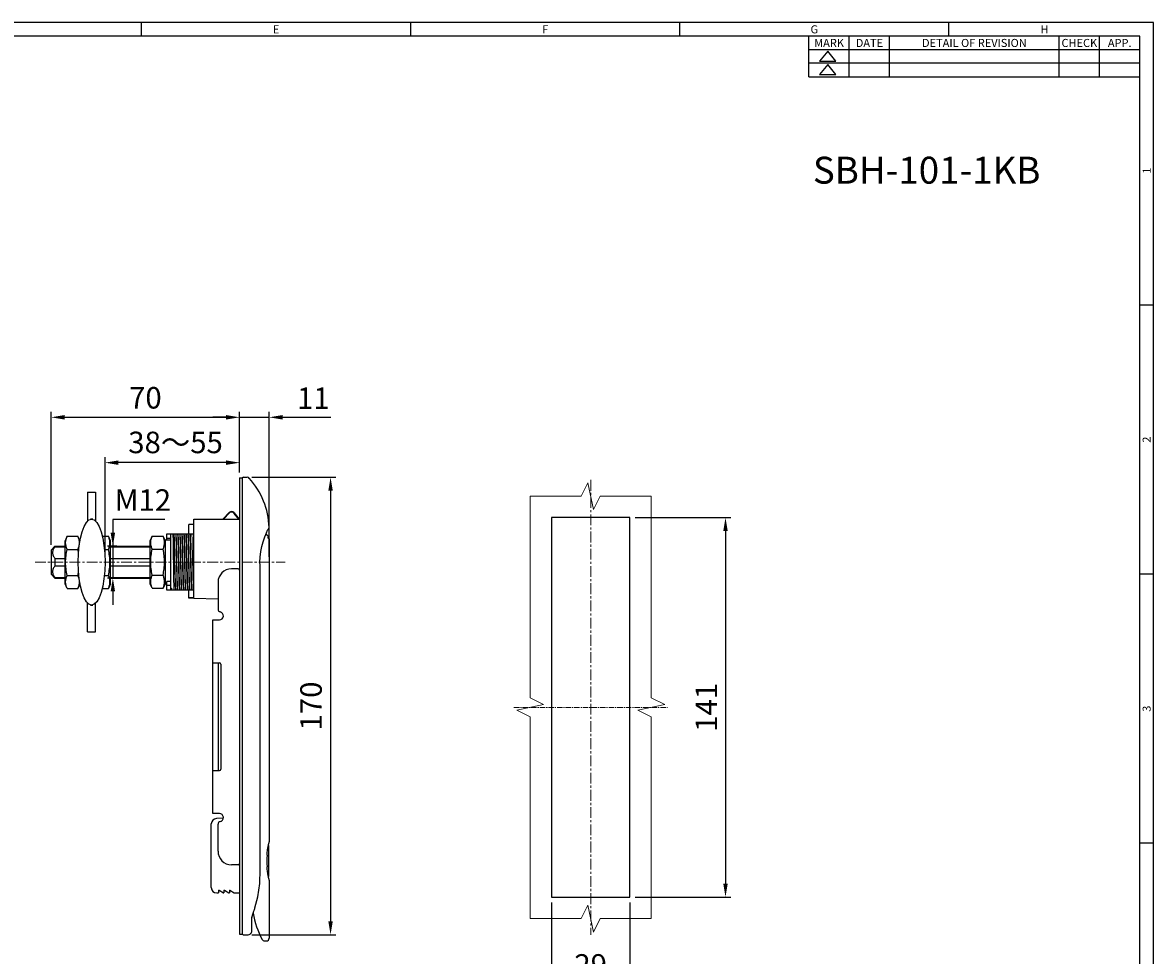
# Model space of a CAD drawing. Extents: x 0 to 781, y 0 to 539.
# Drawn here: x 361 to 781, y 192 to 539 of the extents above; entities that cross this region are included whole.
import ezdxf
from ezdxf.enums import TextEntityAlignment as Align

# ---------------------------------------------------------------- set-up
doc = ezdxf.new("R2010")
doc.units = 0
doc.header["$LTSCALE"] = 8
doc.header["$MEASUREMENT"] = 0
doc.linetypes.add('CENTER', pattern=[2, 1.25, -0.25, 0.25, -0.25])
doc.layers.get('0').update_dxf_attribs({"linetype": 'CONTINUOUS'})
doc.layers.get('Defpoints').update_dxf_attribs({"linetype": 'CONTINUOUS'})
doc.layers.add('center', color=1, linetype='CENTER', lineweight=9)
doc.layers.add('细实线', color=3, linetype='CONTINUOUS', lineweight=9)
doc.styles.get("Standard").update_dxf_attribs({"font": 'BareunDotum1.ttf', "width": 0.8})
doc.styles.add('style1', font='gulim.ttc')
doc.dimstyles.get("Standard").update_dxf_attribs({"dimtxt": 5, "dimasz": 5, "dimexe": 2, "dimexo": 2, "dimgap": 1.6, "dimtad": 1, "dimtoh": 1, "dimdec": 1, "dimdsep": 46, "dimtxsty": 'Standard', "dimcen": 0, "dimclrd": 6, "dimclre": 6, "dimadec": 1, "dimazin": 2, "dimtfac": 1, "dimtdec": 1, "dimtmove": 0, "dimatfit": 3, "dimfxl": 1, "dimtolj": 1, "dimtzin": 0, "dimarcsym": 0})

# ---------------------------------------------------------------- blocks, each defined once
blk = doc.blocks.new('*D20')
at = {"color": 6, "lineweight": -2}
for p, q in [((557.39, 212.01), (557.39, 179.52)), ((586.39, 212.01), (586.39, 179.52)), ((581.39, 181.52), (562.39, 181.52))]:
    blk.add_line(p, q, dxfattribs=at)
at = {"color": 6}
for points in [[(562.39, 182.35), (562.39, 180.68), (557.39, 181.52)], [(581.39, 180.68), (581.39, 182.35), (586.39, 181.52)]]:
    blk.add_solid(points, dxfattribs=at)
at = {"layer": 'Defpoints', "color": 0}
for p in [(557.39, 214.01), (586.39, 214.01), (557.39, 181.52)]:
    blk.add_point(p, dxfattribs=at)
at = {"color": 7, "insert": (571.89, 188.77), "char_height": 8, "attachment_point": 5}
blk.add_mtext('\\A1;29', dxfattribs=at)
blk = doc.blocks.new('*D21')
at = {"color": 6, "lineweight": -2}
for p, q in [((588.39, 355.01), (624, 355.01)), ((622, 350.01), (622, 219.01)), ((588.39, 214.01), (624, 214.01))]:
    blk.add_line(p, q, dxfattribs=at)
at = {"color": 6}
for points in [[(622.83, 350.01), (621.17, 350.01), (622, 355.01)], [(621.17, 219.01), (622.83, 219.01), (622, 214.01)]]:
    blk.add_solid(points, dxfattribs=at)
at = {"layer": 'Defpoints', "color": 0}
for p in [(586.39, 355.01), (586.39, 214.01), (622, 214.01)]:
    blk.add_point(p, dxfattribs=at)
at = {"color": 7, "insert": (614.88, 284.51), "char_height": 8, "attachment_point": 5, "rotation": 90}
blk.add_mtext('\\A1;141', dxfattribs=at)
blk = doc.blocks.new('*D13')
at = {"color": 6, "lineweight": -2}
for p, q in [((445.95, 370.01), (477.22, 370.01)), ((475.22, 365.01), (475.22, 205.01)), ((445.95, 200.01), (477.22, 200.01))]:
    blk.add_line(p, q, dxfattribs=at)
at = {"color": 6}
for points in [[(476.06, 365.01), (474.39, 365.01), (475.22, 370.01)], [(474.39, 205.01), (476.06, 205.01), (475.22, 200.01)]]:
    blk.add_solid(points, dxfattribs=at)
at = {"layer": 'Defpoints', "color": 0}
for p in [(443.95, 370.01), (443.95, 200.01), (475.22, 200.01)]:
    blk.add_point(p, dxfattribs=at)
at = {"color": 7, "insert": (467.97, 285.01), "char_height": 8, "attachment_point": 5, "rotation": 90}
blk.add_mtext('\\A1;170', dxfattribs=at)
blk = doc.blocks.new('*D14')
at = {"color": 6, "lineweight": -2}
for p, q in [((413.66, 354.37), (394.33, 354.37)), ((394.33, 354.37), (394.33, 344.37)), ((395.85, 344.37), (392.33, 344.37)), ((394.33, 344.37), (394.33, 332.57)), ((395.85, 332.57), (392.33, 332.57)), ((394.33, 327.57), (394.33, 322.57))]:
    blk.add_line(p, q, dxfattribs=at)
at = {"color": 6}
for points in [[(393.5, 349.37), (395.16, 349.37), (394.33, 344.37)], [(395.16, 327.57), (393.5, 327.57), (394.33, 332.57)]]:
    blk.add_solid(points, dxfattribs=at)
at = {"layer": 'Defpoints', "color": 0}
for p in [(397.85, 344.37), (394.33, 332.57), (397.85, 332.57)]:
    blk.add_point(p, dxfattribs=at)
at = {"color": 7, "insert": (405.49, 361.55), "char_height": 8, "attachment_point": 5}
blk.add_mtext('\\A1;M12', dxfattribs=at)
blk = doc.blocks.new('*D15')
at = {"color": 6, "lineweight": -2}
for p, q in [((436.42, 392.31), (431.42, 392.31)), ((441.42, 371.81), (441.42, 394.31)), ((441.42, 392.31), (452.41, 392.31)), ((452.41, 340.51), (452.41, 394.31)), ((457.41, 392.31), (475.27, 392.31))]:
    blk.add_line(p, q, dxfattribs=at)
at = {"color": 6}
for points in [[(436.42, 391.47), (436.42, 393.14), (441.42, 392.31)], [(457.41, 393.14), (457.41, 391.47), (452.41, 392.31)]]:
    blk.add_solid(points, dxfattribs=at)
at = {"layer": 'Defpoints', "color": 0}
for p in [(452.41, 392.31), (441.42, 369.81), (452.41, 338.51)]:
    blk.add_point(p, dxfattribs=at)
at = {"color": 7, "insert": (468.84, 399.42), "char_height": 8, "attachment_point": 5}
blk.add_mtext('\\A1;11', dxfattribs=at)
blk = doc.blocks.new('*D16')
at = {"color": 6, "lineweight": -2}
for p, q in [((391.42, 340.51), (391.42, 377.45)), ((436.42, 375.45), (396.42, 375.45)), ((441.42, 371.81), (441.42, 377.45))]:
    blk.add_line(p, q, dxfattribs=at)
at = {"color": 6}
for points in [[(396.42, 376.28), (396.42, 374.62), (391.42, 375.45)], [(436.42, 374.62), (436.42, 376.28), (441.42, 375.45)]]:
    blk.add_solid(points, dxfattribs=at)
at = {"layer": 'Defpoints', "color": 0}
for p in [(391.42, 375.45), (441.42, 369.81), (391.42, 338.51)]:
    blk.add_point(p, dxfattribs=at)
at = {"color": 7, "insert": (417.62, 382.97), "char_height": 8, "attachment_point": 5}
blk.add_mtext('\\A1;38～55', dxfattribs=at)
blk = doc.blocks.new('*D17')
at = {"color": 6, "lineweight": -2}
for p, q in [((371.42, 344.97), (371.42, 394.31)), ((376.42, 392.31), (436.42, 392.31)), ((441.42, 371.81), (441.42, 394.31))]:
    blk.add_line(p, q, dxfattribs=at)
at = {"color": 6}
for points in [[(376.42, 393.14), (376.42, 391.47), (371.42, 392.31)], [(436.42, 391.47), (436.42, 393.14), (441.42, 392.31)]]:
    blk.add_solid(points, dxfattribs=at)
at = {"layer": 'Defpoints', "color": 0}
for p in [(441.42, 392.31), (441.42, 369.81), (371.42, 342.97)]:
    blk.add_point(p, dxfattribs=at)
at = {"color": 7, "insert": (406.42, 399.56), "char_height": 8, "attachment_point": 5}
blk.add_mtext('\\A1;70', dxfattribs=at)

msp = doc.modelspace()

# ---------------------------------------------------------------- linework, layer by layer
at = {"color": 3}
for p, q in [((781, 539), (0, 539)), ((405, 534), (405, 539)), ((505, 534), (505, 539)), ((605, 534), (605, 539)), ((705, 534), (705, 539)), ((781, 0), (781, 539)), ((776, 534), (5, 534)), ((652.98, 518.88), (652.98, 534)), ((667.98, 518.88), (667.98, 534)), ((776, 5), (776, 534)), ((775.98, 528.88), (652.98, 528.88)), ((660.05, 528.38), (656.96, 524.61)), ((662.95, 524.61), (660.05, 528.38)), ((656.96, 524.61), (662.95, 524.61)), ((660.05, 523.47), (656.96, 519.7)), ((662.95, 519.7), (660.05, 523.47)), ((652.98, 518.88), (776, 518.88)), ((656.96, 519.7), (662.95, 519.7)), ((781, 434), (776, 434)), ((781, 334), (776, 334)), ((781, 234), (776, 234))]:
    msp.add_line(p, q, dxfattribs=at)
at = {"color": 5}
for p, q in [((682.98, 518.88), (682.98, 534)), ((745.98, 518.88), (745.98, 534)), ((760.98, 518.88), (760.98, 534)), ((775.98, 523.88), (652.98, 523.88))]:
    msp.add_line(p, q, dxfattribs=at)
at = {"color": 7, "linetype": 'Continuous'}
for p, q in [((441.42, 369.81), (441.42, 200.21)), ((441.42, 369.81), (442.42, 369.81)), ((442.42, 369.81), (442.42, 200.21)), ((442.92, 370.01), (444.29, 370.01)), ((384.92, 364.47), (387.92, 364.47)), ((384.92, 364.47), (384.92, 353.73)), ((387.92, 364.47), (387.92, 353.73)), ((424.42, 325.14), (424.42, 354.51)), ((424.42, 354.51), (441.42, 354.51)), ((435.14, 354.51), (437.57, 356.94)), ((435.42, 354.51), (437.71, 356.8)), ((439.19, 356.74), (441.06, 354.51)), ((439.34, 356.87), (441.32, 354.51)), ((414.42, 346.7), (414.42, 349.01)), ((414.42, 349.01), (424.42, 349.01)), ((415.92, 328.01), (415.92, 349.01)), ((422.62, 349.01), (422.62, 352.51)), ((424.42, 352.51), (422.62, 352.51)), ((451.41, 349.38), (451.85, 350.37)), ((451.85, 350.37), (451.85, 350.37)), ((451.98, 350.6), (452.04, 350.68)), ((452.04, 350.67), (452.15, 350.78)), ((377.35, 348.08), (376.6, 346.38)), ((376.6, 330.38), (376.6, 346.38)), ((377.35, 348.08), (381.35, 348.08)), ((382.1, 346.38), (381.35, 348.08)), ((390.42, 348.08), (392.67, 348.08)), ((393.42, 346.38), (392.67, 348.08)), ((393.42, 330.38), (393.42, 346.38)), ((408.97, 348.16), (408.22, 346.47)), ((408.22, 330.47), (408.22, 346.47)), ((408.97, 348.16), (412.97, 348.16)), ((413.72, 346.47), (412.97, 348.16)), ((413.72, 346.7), (413.72, 330.32)), ((415.72, 346.7), (413.72, 346.7)), ((415.92, 347.24), (414.42, 347.24)), ((415.72, 346.7), (415.72, 331.23)), ((415.92, 345.79), (415.72, 345.79)), ((415.72, 345.51), (415.92, 345.51)), ((415.92, 345.51), (415.72, 345.51)), ((451.77, 348.34), (451.16, 348.75)), ((452.42, 347.1), (452.42, 234.55)), ((371.42, 342.97), (372.82, 344.37)), ((371.42, 342.97), (371.42, 333.97)), ((372.82, 344.37), (376.6, 344.37)), ((372.82, 344.22), (372.82, 344.37)), ((372.82, 344.22), (376.6, 344.22)), ((377.35, 343.23), (381.35, 343.23)), ((391.19, 343.23), (392.67, 343.23)), ((393.42, 344.37), (408.22, 344.37)), ((393.42, 344.22), (408.22, 344.22)), ((408.97, 343.32), (412.97, 343.32)), ((449.7, 344.29), (449.7, 344.29)), ((372.82, 339.79), (372.82, 337.14)), ((372.82, 339.79), (376.6, 339.79)), ((372.82, 337.14), (376.6, 337.14)), ((393.42, 339.79), (408.22, 339.79)), ((393.42, 337.14), (408.22, 337.14)), ((448.99, 338.18), (448.99, 338.51)), ((449.01, 337.56), (448.99, 338.18)), ((449.02, 337.21), (449.01, 337.56)), ((371.42, 333.97), (372.82, 332.57)), ((372.82, 332.72), (372.82, 332.57)), ((372.82, 332.72), (376.6, 332.72)), ((372.82, 332.57), (376.6, 332.57)), ((377.35, 333.53), (381.35, 333.53)), ((391.18, 333.53), (392.67, 333.53)), ((393.42, 332.72), (408.22, 332.72)), ((393.42, 332.57), (408.22, 332.57)), ((408.97, 333.62), (412.97, 333.62)), ((440.92, 336.01), (438.42, 336.01)), ((449.11, 231.51), (449.11, 334.03)), ((377.35, 328.68), (376.6, 330.38)), ((377.35, 328.68), (381.35, 328.68)), ((382.1, 330.38), (381.35, 328.68)), ((390.38, 328.68), (392.67, 328.68)), ((393.42, 330.38), (392.67, 328.68)), ((408.97, 328.77), (408.22, 330.47)), ((408.97, 328.77), (412.97, 328.77)), ((413.72, 330.47), (412.97, 328.77)), ((413.72, 330.51), (414.42, 330.51)), ((414.42, 330.32), (413.72, 330.32)), ((414.42, 328.01), (414.42, 331.23)), ((415.92, 331.23), (414.42, 331.23)), ((415.92, 329.78), (414.42, 329.78)), ((424.42, 328.01), (414.42, 328.01)), ((415.72, 331.51), (415.92, 331.51)), ((415.92, 331.51), (415.72, 331.51)), ((416.27, 328.02), (416.27, 328.01)), ((422.62, 325.14), (422.62, 328.01)), ((433.42, 331.01), (433.42, 320.96)), ((424.42, 325.22), (422.62, 325.22)), ((424.42, 325.14), (422.62, 325.14)), ((424.42, 325.14), (433.42, 324.82)), ((384.92, 312.55), (384.92, 323.29)), ((387.92, 312.55), (387.92, 323.29)), ((431.42, 299.11), (431.42, 317.01)), ((431.42, 317.01), (433.92, 317.01)), ((384.92, 312.55), (387.92, 312.55)), ((431.42, 301.01), (433.92, 301.01)), ((433.42, 301.01), (433.42, 298.86)), ((434.42, 300.51), (434.42, 261.51)), ((431.43, 264.01), (431.43, 298.01)), ((433.45, 298.01), (433.45, 264.01)), ((431.42, 245.01), (431.42, 262.91)), ((431.42, 261.01), (433.92, 261.01)), ((433.42, 263.16), (433.42, 261.01)), ((433.92, 245.01), (431.42, 245.01)), ((430.92, 217.51), (430.92, 241.18)), ((435.39, 243.26), (432.85, 243.18)), ((433.42, 231.01), (433.42, 241.06)), ((452.12, 233.13), (452.12, 221.69)), ((440.92, 226.01), (438.42, 226.01)), ((452.42, 220.27), (452.42, 198.71)), ((432.92, 215.51), (433.62, 215.51)), ((433.62, 216.51), (433.82, 216.51)), ((433.62, 216.51), (433.62, 215.51)), ((433.82, 216.51), (435.42, 215.51)), ((435.42, 215.51), (435.62, 215.51)), ((435.62, 216.51), (435.82, 216.51)), ((435.62, 216.51), (435.62, 215.51)), ((435.82, 216.51), (437.42, 215.51)), ((437.42, 215.51), (437.62, 215.51)), ((437.62, 216.51), (437.82, 216.51)), ((437.62, 216.51), (437.62, 215.51)), ((437.82, 216.51), (439.42, 215.51)), ((439.42, 215.51), (441.42, 215.51)), ((445.92, 201.18), (445.92, 205.91)), ((447.04, 209.68), (447.13, 209.95)), ((441.42, 200.21), (442.42, 200.21)), ((442.92, 200.01), (444.64, 200.01)), ((450.72, 197.71), (451.42, 197.71))]:
    msp.add_line(p, q, dxfattribs=at)
msp.add_lwpolyline([(557.39, 214.01), (586.39, 214.01), (586.39, 355.01), (557.39, 355.01)], close=True, dxfattribs=at)
for points in [[(449.7, 344.29), (450.19, 346.07), (450.81, 347.89), (451.41, 349.38)], [(451.85, 350.37), (451.91, 350.49), (452.04, 350.67)], [(448.99, 338.51), (449.06, 340.31), (449.32, 342.45), (449.7, 344.29)], [(449.11, 334.03), (449.1, 335.01), (449.07, 336.28), (449.02, 337.21)], [(449.1, 224.23), (449.11, 226.74), (449.11, 229.37), (449.11, 231.51)], [(447.13, 209.95), (448.25, 214.04), (448.92, 219.02), (449.1, 224.23)], [(445.92, 205.91), (445.92, 205.92), (445.92, 205.98), (445.94, 206.08), (445.96, 206.2), (445.98, 206.33), (446.02, 206.47), (446.05, 206.62), (446.1, 206.78), (446.14, 206.95), (446.2, 207.12), (446.25, 207.31), (446.31, 207.5), (446.37, 207.69), (446.44, 207.89), (446.5, 208.1), (446.57, 208.31), (446.64, 208.52), (446.72, 208.74), (446.79, 208.96), (446.87, 209.19), (446.95, 209.43), (447.04, 209.68)], [(445.92, 205.91), (445.92, 205.98), (445.94, 206.07), (445.95, 206.18), (445.98, 206.3), (446.01, 206.44), (446.04, 206.58), (446.08, 206.73), (446.13, 206.89), (446.18, 207.06), (446.23, 207.23), (446.28, 207.41), (446.34, 207.6), (446.4, 207.79), (446.47, 207.98), (446.49, 208.06)]]:
    msp.add_lwpolyline(points, dxfattribs=at)
for centre, radius, start, end in [((442.92, 369.51), 0.5, 90, 180), ((444.29, 369.01), 1, 42.2606, 90.045), ((444.6, 368.64), 1.02, 75.1043, 90.8415), ((444.6, 368.66), 0.996, 59.0477, 75.0462), ((423.85, 350.51), 28.56, 1.7201, 42.1589), ((444.61, 368.68), 0.98, 42.812, 58.9735), ((438.42, 356.1), 1.2, 40, 135), ((386.43, 352.81), 1.66, 100.1956, 103.4809), ((386.42, 352.88), 1.58, 90.0314, 100.2352), ((438.42, 356.1), 1, 40, 135), ((450.92, 347.1), 1.5, 0, 55.5468), ((438.42, 331.01), 5, 90, 180), ((440.92, 335.51), 0.5, 0, 90), ((386.43, 324.12), 1.66, 256.4773, 259.68), ((386.42, 324.05), 1.58, 259.6383, 269.9675), ((434.42, 320.96), 1, 180, 258.463), ((433.92, 318.51), 1.5, 270, 78.463), ((433.92, 300.51), 0.5, 0, 90), ((433.92, 261.51), 0.5, 270, 0), ((433.92, 243.51), 1.5, 281.537, 90), ((432.92, 241.18), 2, 92, 180), ((434.42, 241.06), 1, 101.537, 180), ((438.42, 231.01), 5, 180, 270), ((478.71, 227.41), 27.18, 175.4013, 184.5987), ((440.92, 226.51), 0.5, 270, 0), ((432.92, 217.51), 2, 180, 270), ((476.12, 212.71), 30, 188.9367, 208.8657), ((442.92, 200.51), 0.5, 180, 270), ((444.64, 201.01), 1, 270.0012, 312.1492), ((431.88, 215.09), 20.01, 312.1903, 313.575), ((445.12, 201.18), 0.801, 313.5604, 0.0299), ((450.72, 198.71), 1, 208.866, 270.0002), ((451.42, 198.71), 1, 270, 0)]:
    msp.add_arc(centre, radius, start, end, dxfattribs=at)
msp.add_ellipse((386.42, 338.47), major_axis=(0, -16), ratio=0.3125, dxfattribs=at)
for points, start_tangent, end_tangent in [([(445.35, 369.33), (445.33, 369.34)], (-0.658692, 0.752413), (-0.70416, 0.710041)), ([(386.42, 354.47), (386.01, 354.41)], (-1, 0), (-0.967648, -0.252304)), ([(386.42, 354.47), (386.79, 354.42)], (1, 0), (0.972282, -0.23381)), ([(386.83, 354.41), (386.42, 354.47)], (-0.967571, 0.2526), (-1, 0)), ([(452.15, 350.78), (452.35, 351.06)], (0.765019, 0.644008), (0.379926, 0.925017)), ([(452.35, 351.06), (452.41, 351.37)], (0.379926, 0.925017), (-0.030018, 0.999549)), ([(377.35, 343.23), (377.12, 343.83), (376.93, 344.44), (376.82, 345.05), (376.78, 345.66), (376.82, 346.27), (376.93, 346.88), (377.12, 347.48), (377.35, 348.08)], (-0.403743, 0.914873), (0.403743, 0.914873)), ([(381.35, 343.23), (381.59, 343.83), (381.77, 344.44), (381.89, 345.05), (381.93, 345.66), (381.89, 346.27), (381.77, 346.88), (381.59, 347.48), (381.35, 348.08)], (0.403743, 0.914873), (-0.403743, 0.914873)), ([(392.67, 343.23), (392.91, 343.83), (393.09, 344.44), (393.2, 345.05), (393.24, 345.66), (393.2, 346.27), (393.09, 346.88), (392.91, 347.48), (392.67, 348.08)], (0.403743, 0.914873), (-0.403743, 0.914873)), ([(408.97, 343.32), (408.73, 343.91), (408.55, 344.52), (408.44, 345.13), (408.4, 345.74), (408.44, 346.35), (408.55, 346.96), (408.73, 347.57), (408.97, 348.16)], (-0.403743, 0.914873), (0.403743, 0.914873)), ([(412.97, 343.32), (413.21, 343.91), (413.39, 344.52), (413.5, 345.13), (413.54, 345.74), (413.5, 346.35), (413.39, 346.96), (413.21, 347.57), (412.97, 348.16)], (0.403743, 0.914873), (-0.403743, 0.914873)), ([(451.76, 347.7), (452.09, 347.39), (452.32, 347)], (0.817151, -0.576423), (0.364534, -0.93119)), ([(452.32, 347), (452.42, 346.56)], (0.364534, -0.93119), (0.072599, -0.997361)), ([(452.42, 346.45), (452.42, 346.56)], (0.000001, 1), (-0.072599, 0.997361)), ([(372.82, 344.22), (372.46, 343.69), (372.18, 343.15), (371.99, 342.58), (371.92, 342)], (-0.600386, -0.799711), (0, -1)), ([(371.92, 342), (371.99, 341.42), (372.18, 340.86), (372.46, 340.31), (372.82, 339.79)], (0, -1), (0.600386, -0.799711)), ([(377.35, 333.53), (376.93, 335.94), (376.82, 337.16), (376.78, 338.38), (376.82, 339.61), (376.93, 340.82), (377.35, 343.23)], (-0.215472, 0.97651), (0.215472, 0.97651)), ([(392.67, 333.53), (393.09, 335.94), (393.2, 337.16), (393.24, 338.38), (393.2, 339.61), (393.09, 340.82), (392.67, 343.23)], (0.215472, 0.97651), (-0.215472, 0.97651)), ([(408.97, 333.62), (408.55, 336.02), (408.44, 337.24), (408.4, 338.47), (408.44, 339.69), (408.55, 340.91), (408.97, 343.32)], (-0.215472, 0.97651), (0.215472, 0.97651)), ([(412.97, 333.62), (413.39, 336.02), (413.5, 337.24), (413.54, 338.47), (413.5, 339.69), (413.39, 340.91), (412.97, 343.32)], (0.215472, 0.97651), (-0.215472, 0.97651)), ([(372.82, 337.14), (372.46, 336.62), (372.18, 336.08), (371.99, 335.51), (371.92, 334.93), (371.99, 334.35), (372.18, 333.78), (372.46, 333.24), (372.82, 332.72)], (-0.600386, -0.799711), (0.600386, -0.799711)), ([(377.35, 328.68), (377.12, 329.28), (376.93, 329.89), (376.82, 330.5), (376.78, 331.11), (376.82, 331.72), (376.93, 332.33), (377.12, 332.93), (377.35, 333.53)], (-0.403743, 0.914873), (0.403743, 0.914873)), ([(381.35, 328.68), (381.59, 329.28), (381.77, 329.89), (381.89, 330.5), (381.93, 331.11), (381.89, 331.72), (381.77, 332.33), (381.59, 332.93), (381.35, 333.53)], (0.403743, 0.914873), (-0.403743, 0.914873)), ([(392.67, 328.68), (392.91, 329.28), (393.09, 329.89), (393.2, 330.5), (393.24, 331.11), (393.2, 331.72), (393.09, 332.33), (392.91, 332.93), (392.67, 333.53)], (0.403743, 0.914873), (-0.403743, 0.914873)), ([(408.97, 328.77), (408.73, 329.37), (408.55, 329.97), (408.44, 330.58), (408.4, 331.19), (408.44, 331.8), (408.55, 332.41), (408.73, 333.02), (408.97, 333.62)], (-0.403743, 0.914873), (0.403743, 0.914873)), ([(412.97, 328.77), (413.21, 329.37), (413.39, 329.97), (413.5, 330.58), (413.54, 331.19), (413.5, 331.8), (413.39, 332.41), (413.21, 333.02), (412.97, 333.62)], (0.403743, 0.914873), (-0.403743, 0.914873)), ([(386.01, 322.52), (386.42, 322.47)], (0.967606, -0.252464), (1, 0)), ([(386.42, 322.47), (386.83, 322.52)], (1, 0), (0.967683, 0.252169)), ([(386.79, 322.51), (386.42, 322.47)], (-0.972517, -0.232831), (-1, 0)), ([(431.43, 298.01), (431.43, 298.29), (431.42, 299.11)], (0, 1), (0, 1)), ([(433.42, 298.86), (433.43, 298.44), (433.45, 298.01)], (0, -1), (0, -1)), ([(431.42, 262.91), (431.42, 263.18), (431.43, 264.01)], (0, 1), (0, 1)), ([(433.45, 264.01), (433.43, 263.58), (433.42, 263.16)], (0, -1), (0, -1)), ([(451.62, 229.59), (451.68, 230.26), (451.92, 232.1)], (0.079985, 0.996796), (0.152516, 0.988301)), ([(451.92, 232.1), (452.03, 232.71), (452.16, 233.29), (452.3, 233.87), (452.38, 234.18), (452.42, 234.55)], (0.152516, 0.988301), (0, 1)), ([(451.92, 222.72), (451.83, 223.3), (451.62, 225.23)], (-0.152516, 0.988301), (-0.079985, 0.996796)), ([(452.42, 220.27), (452.38, 220.64), (452.3, 220.95), (452.16, 221.53), (452.03, 222.11), (451.92, 222.72)], (0, 1), (-0.152516, 0.988301))]:
    msp.add_spline(points, degree=3, dxfattribs=dict(at, start_tangent=start_tangent, end_tangent=end_tangent))
for points in [[(381.56, 342.22), (381.5, 342.56), (381.43, 342.9), (381.35, 343.23)], [(381.35, 333.53), (381.43, 333.89), (381.5, 334.24), (381.57, 334.6)]]:
    msp.add_open_spline(points, degree=3, dxfattribs=at)
at = {"layer": 'center', "ltscale": 0.4}
for p, q in [((571.89, 369.01), (571.89, 200.01)), ((365.42, 338.51), (458.42, 338.51))]:
    msp.add_line(p, q, dxfattribs=at)
at = {"layer": 'center', "ltscale": 0.2}
msp.add_line((543.39, 284.51), (600.39, 284.51), dxfattribs=at)
at = {"layer": '细实线', "color": 7, "linetype": 'Continuous'}
msp.add_line((416.17, 328.01), (416.17, 328.84), dxfattribs=at)
at = {"layer": '细实线'}
for points in [[(575.39, 363.01), (572.89, 358.01), (570.89, 368.01), (568.39, 363.01)], [(568.39, 363.01), (549.39, 363.01), (549.39, 288.01)], [(594.39, 288.01), (594.39, 363.01), (575.39, 363.01)], [(549.39, 281.01), (544.39, 283.51), (554.39, 285.51), (549.39, 288.01)], [(594.39, 281.01), (589.39, 283.51), (599.39, 285.51), (594.39, 288.01)], [(549.39, 281.01), (549.39, 206.01), (568.39, 206.01)], [(575.39, 206.01), (594.39, 206.01), (594.39, 281.01)], [(575.39, 206.01), (572.89, 201.01), (570.89, 211.01), (568.39, 206.01)]]:
    msp.add_lwpolyline(points, dxfattribs=at)
at = {"layer": '细实线', "color": 7, "linetype": 'Continuous'}
for centre, radius, start, end in [((199.94, 339.45), 218.65, 1.7647, 1.9325), ((-21.88, 332.9), 440.57, 1.4383, 1.7281), ((201.07, 339.48), 217.76, 1.7664, 1.9347), ((-20.96, 332.92), 439.89, 1.4383, 1.7295)]:
    msp.add_arc(centre, radius, start, end, dxfattribs=at)
for points, start_tangent, end_tangent in [([(416.98, 328.01), (416.94, 329.9), (416.89, 332.47), (416.81, 338.79), (416.76, 342.03), (416.72, 344.97), (416.68, 347.36), (416.63, 349.01)], (-0.028449, 0.999595), (-0.036005, 0.999352)), ([(417.49, 328.01), (417.45, 328.62), (417.41, 329.49), (417.37, 330.6), (417.33, 331.92), (417.22, 336.75), (417.1, 341.99), (417.04, 344.38), (416.99, 346.42), (416.93, 347.99), (416.87, 349.01)], (-0.081228, 0.996696), (-0.081228, 0.996696)), ([(417.72, 328.01), (417.68, 328.62), (417.64, 329.49), (417.6, 330.6), (417.57, 331.92), (417.45, 336.75), (417.33, 341.99), (417.27, 344.38), (417.22, 346.42), (417.16, 347.99), (417.1, 349.01)], (-0.081228, 0.996696), (-0.081228, 0.996696)), ([(417.7, 349.01), (417.76, 347.15), (417.83, 344.65), (417.93, 340.12), (418.02, 335.32), (418.12, 331.05), (418.22, 328.01)], (0.043421, -0.999057), (0.043421, -0.999057)), ([(418.01, 344.43), (417.94, 347.06), (417.87, 349.01)], (-0.023257, 0.99973), (-0.043421, 0.999057)), ([(418.47, 346.83), (418.42, 348.14), (418.37, 349.01)], (-0.033862, 0.999427), (-0.081228, 0.996696)), ([(418.7, 346.83), (418.65, 348.14), (418.6, 349.01)], (-0.033901, 0.999425), (-0.081228, 0.996696)), ([(419.2, 349.01), (419.27, 347.06), (419.33, 344.43)], (0.043421, -0.999057), (0.023257, -0.99973)), ([(419.89, 328.01), (419.83, 329.87), (419.76, 332.37), (419.66, 336.9), (419.57, 341.7), (419.47, 345.97), (419.37, 349.01)], (-0.043421, 0.999057), (-0.043421, 0.999057)), ([(420.49, 328.01), (420.45, 328.62), (420.41, 329.49), (420.37, 330.6), (420.33, 331.92), (420.22, 336.75), (420.1, 341.99), (420.04, 344.38), (419.99, 346.42), (419.93, 347.99), (419.87, 349.01)], (-0.081228, 0.996696), (-0.081228, 0.996696)), ([(420.72, 328.01), (420.68, 328.62), (420.64, 329.49), (420.6, 330.6), (420.57, 331.92), (420.45, 336.75), (420.33, 341.99), (420.27, 344.38), (420.22, 346.42), (420.16, 347.99), (420.1, 349.01)], (-0.081228, 0.996696), (-0.081228, 0.996696)), ([(420.7, 349.01), (420.76, 347.15), (420.83, 344.65), (420.93, 340.12), (421.02, 335.32), (421.12, 331.05), (421.22, 328.01)], (0.043421, -0.999057), (0.043421, -0.999057)), ([(421.39, 328.01), (421.33, 329.87), (421.26, 332.37), (421.16, 336.9), (421.07, 341.7), (420.97, 345.97), (420.87, 349.01)], (-0.043421, 0.999057), (-0.043421, 0.999057)), ([(421.99, 328.01), (421.95, 328.62), (421.91, 329.49), (421.87, 330.6), (421.83, 331.92), (421.72, 336.75), (421.6, 341.99), (421.54, 344.38), (421.49, 346.42), (421.43, 347.99), (421.37, 349.01)], (-0.081228, 0.996696), (-0.081228, 0.996696)), ([(422.22, 328.01), (422.18, 328.62), (422.14, 329.49), (422.1, 330.6), (422.07, 331.92), (421.95, 336.75), (421.83, 341.99), (421.77, 344.38), (421.72, 346.42), (421.66, 347.99), (421.6, 349.01)], (-0.081228, 0.996696), (-0.081228, 0.996696)), ([(422.2, 349.01), (422.26, 347.15), (422.33, 344.65), (422.43, 340.12), (422.52, 335.32), (422.62, 331.05), (422.72, 328.01)], (0.043421, -0.999057), (0.043421, -0.999057)), ([(422.89, 328.01), (422.83, 329.87), (422.76, 332.37), (422.66, 336.9), (422.57, 341.7), (422.47, 345.97), (422.37, 349.01)], (-0.043421, 0.999057), (-0.043421, 0.999057)), ([(423.49, 328.01), (423.45, 328.62), (423.41, 329.49), (423.37, 330.6), (423.33, 331.92), (423.22, 336.75), (423.1, 341.99), (423.04, 344.38), (422.99, 346.42), (422.93, 347.99), (422.87, 349.01)], (-0.081228, 0.996696), (-0.081228, 0.996696)), ([(423.72, 328.01), (423.68, 328.62), (423.64, 329.49), (423.6, 330.6), (423.57, 331.92), (423.45, 336.75), (423.33, 341.99), (423.27, 344.38), (423.22, 346.42), (423.16, 347.99), (423.1, 349.01)], (-0.081228, 0.996696), (-0.081228, 0.996696)), ([(423.7, 349.01), (423.76, 347.15), (423.83, 344.65), (423.93, 340.12), (424.02, 335.32), (424.12, 331.05), (424.22, 328.01)], (0.043421, -0.999057), (0.043421, -0.999057)), ([(418.39, 328.01), (418.3, 331.01), (418.2, 335.21), (418.1, 339.93), (418.01, 344.43)], (-0.043421, 0.999057), (-0.023257, 0.99973)), ([(418.99, 328.01), (418.93, 328.94), (418.88, 330.37), (418.83, 332.22), (418.77, 334.39), (418.66, 339.25), (418.55, 343.96)], (-0.081228, 0.996696), (-0.02528, 0.99968)), ([(419.22, 328.01), (419.17, 328.94), (419.11, 330.37), (419.06, 332.22), (419, 334.39), (418.89, 339.25), (418.79, 343.96)], (-0.081228, 0.996696), (-0.02528, 0.99968)), ([(419.33, 344.43), (419.43, 339.93), (419.53, 335.21), (419.62, 331.01), (419.72, 328.01)], (0.023257, -0.99973), (0.043421, -0.999057)), ([(416.17, 328.84), (416.2, 328.61), (416.27, 328.02)], (0.101587, -0.994827), (0.145117, -0.989414)), ([(416.22, 328.01), (416.21, 328.18), (416.17, 328.84)], (-0.081228, 0.996696), (-0.047395, 0.998876))]:
    msp.add_spline(points, degree=3, dxfattribs=dict(at, start_tangent=start_tangent, end_tangent=end_tangent))

# ---------------------------------------------------------------- texts
at = {"color": 3, "style": 'style1'}
for s, p in [('E', (455, 536.5)), ('F', (555, 536.5)), ('G', (655, 536.5)), ('H', (740.5, 536.5)), ('MARK', (660.48, 531.44)), ('DATE', (675.48, 531.44)), ('DETAIL OF REVISION', (714.48, 531.44)), ('CHECK', (753.48, 531.44)), ('APP.', (768.48, 531.44))]:
    msp.add_text(s, height=3, dxfattribs=at).set_placement(p, align=Align.MIDDLE_CENTER)
for s, p in [('1', (778.5, 484)), ('2', (778.5, 384)), ('3', (778.5, 284))]:
    msp.add_text(s, height=3, rotation=90, dxfattribs=at).set_placement(p, align=Align.MIDDLE_CENTER)
at = {"color": 7, "insert": (654.47, 489.15), "char_height": 10, "width": 71.2777, "attachment_point": 1, "style": 'style1'}
msp.add_mtext('{\\Fsimplex,whgtxt.shx;SBH-101-1KB}', dxfattribs=at)

# ---------------------------------------------------------------- dimensions: what is measured, and where the dimension line sits
at = {"color": 3}
for base, p1, p2, picture, middle in [((441.42, 392.31), (371.42, 342.97), (441.42, 369.81), '*D17', (406.42, 399.56)), ((452.41, 392.31), (441.42, 369.81), (452.41, 338.51), '*D15', (468.84, 399.42))]:
    dim = msp.add_linear_dim(base=base, p1=p1, p2=p2, dimstyle='Standard', override={"dimtxt": 8, "dimgap": 3, "dimclrt": 7, "dimtfill": 0}, dxfattribs=at)
    dim.commit()
    dim.dimension.update_dxf_attribs({"geometry": picture, "text_midpoint": middle})
dim = msp.add_linear_dim(base=(391.42, 375.45), p1=(441.42, 369.81), p2=(391.42, 338.51), text='38～55', dimstyle='Standard', override={"dimtxt": 8, "dimgap": 3, "dimclrt": 7, "dimtfill": 0}, dxfattribs=at)
dim.commit()
dim.dimension.update_dxf_attribs({"geometry": '*D16', "text_midpoint": (417.62, 375.45), "dimtype": 160})
for base, p1, p2, picture, middle in [((475.22, 200.01), (443.95, 370.01), (443.95, 200.01), '*D13', (475.22, 285.01)), ((622, 214.01), (586.39, 355.01), (586.39, 214.01), '*D21', (622, 284.51))]:
    dim = msp.add_linear_dim(base=base, p1=p1, p2=p2, angle=90, dimstyle='Standard', override={"dimtxt": 8, "dimgap": 3, "dimclrt": 7, "dimtfill": 0}, dxfattribs=at)
    dim.commit()
    dim.dimension.update_dxf_attribs({"geometry": picture, "text_midpoint": middle, "dimtype": 160})
dim = msp.add_linear_dim(base=(394.33, 332.57), p1=(397.85, 344.37), p2=(397.85, 332.57), angle=90, text='M12', dimstyle='Standard', override={"dimtxt": 8, "dimgap": 3, "dimclrt": 7, "dimtfill": 0}, dxfattribs=at)
dim.commit()
dim.dimension.update_dxf_attribs({"geometry": '*D14', "text_midpoint": (405.49, 354.37), "dimtype": 160})
dim = msp.add_linear_dim(base=(557.39, 181.52), p1=(586.39, 214.01), p2=(557.39, 214.01), dimstyle='Standard', override={"dimtxt": 8, "dimgap": 3, "dimclrt": 7, "dimtfill": 0}, dxfattribs=at)
dim.commit()
dim.dimension.update_dxf_attribs({"geometry": '*D20', "text_midpoint": (571.89, 181.52), "dimtype": 160})

doc.saveas('drawing.dxf')
